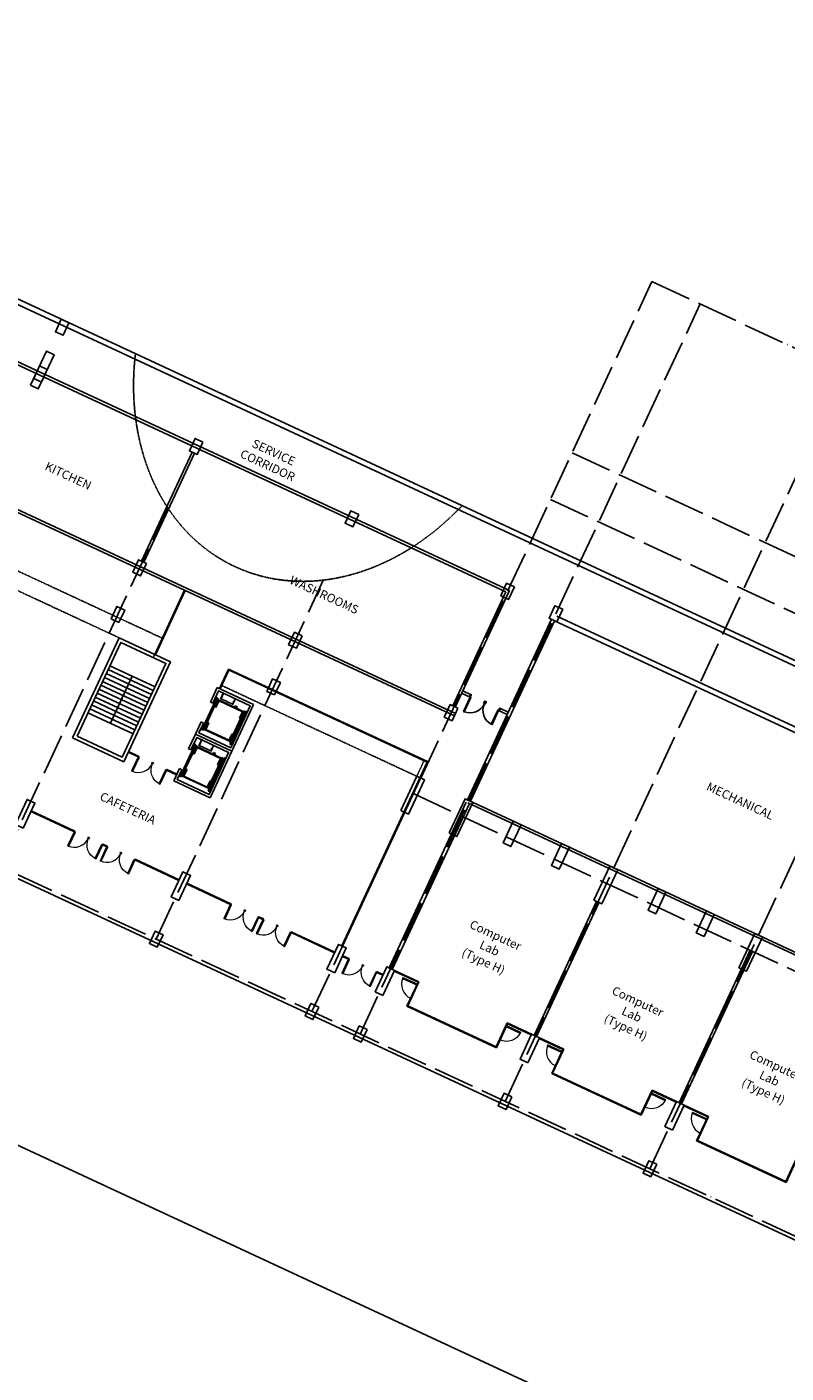
# Model space of a CAD drawing. Extents: x 684794242 to 685144082, y 475957539 to 476385594.
# Drawn here: x 684962166 to 685006362, y 476231606 to 476310017 of the extents above; entities that cross this region are included whole.
import ezdxf

# ---------------------------------------------------------------- set-up
doc = ezdxf.new("R2010")
doc.units = 0
doc.header["$LTSCALE"] = 100
for name, pattern in [('ACAD_ISO04W100', [30, 24, -3, 0, -3]), ('CENTER2', [1.125, 0.75, -0.125, 0.125, -0.125]), ('HIDDEN', [0.375, 0.25, -0.125])]:
    doc.linetypes.add(name, pattern=pattern)
doc.layers.get('Defpoints').update_dxf_attribs({"color": 111})
for name, color, linetype in [('A-_LIFT----_E-', 250, 'Continuous'), ('A-ANNO-NOTE-8', 9, 'Continuous'), ('A-COLS', 5, 'Continuous'), ('A-DOOR-JAMB', 5, 'Continuous'), ('A-DOOR-SWNG', 8, 'Continuous'), ('A-FLOR-LEVL', 6, 'Continuous'), ('A-FLOR-OVHD', 9, 'HIDDEN'), ('A-FLOR-STRS', 8, 'Continuous'), ('A-GLAZ', 6, 'Continuous'), ('A-GRID', 9, 'ACAD_ISO04W100'), ('A-STRU', 1, 'Continuous'), ('A-WALL', 2, 'Continuous')]:
    doc.layers.add(name, color=color, linetype=linetype)
doc.layers.add('x-poche-floor', color=7, linetype='Continuous', true_color=0xf2f0ed)
doc.styles.add('SWIS DIM', font='swissc.ttf', dxfattribs={"width": 0.8})

# ---------------------------------------------------------------- blocks, each defined once
blk = doc.blocks.new('A$C14FE201B')
at = {"layer": 'A-DOOR-JAMB'}
for points in [[(-940, 40), (-940, 0), (-980, 0), (-980, 40)], [(0, 40), (0, 0), (-40, 0), (-40, 40)]]:
    blk.add_lwpolyline(points, close=True, dxfattribs=at)
at = {"layer": 'A-DOOR-SWNG'}
blk.add_lwpolyline([(-40, 40), (-80, 40), (-80, 940), (-40, 940)], close=True, dxfattribs=at)
at = {"layer": 'A-DOOR-SWNG', "lineweight": 0, "ltscale": 200}
blk.add_arc((-40, 40), 900, 89.99996, 179.99996, dxfattribs=at)
blk = doc.blocks.new('DOOR900')
blk.add_lwpolyline([(0, 50), (-915, 50), (-915, 100), (0, 100)], close=True)
for start, end in [(90, 176.86753), (179.99978, 180.00001)]:
    blk.add_arc((0, 50), 915, start, end)
at = {"layer": 'A-DOOR-JAMB'}
for points in [[(0, 1015), (150, 1015), (150, 965), (0, 965)], [(150, 0), (150, 50), (0, 50), (0, 0), (150, 0)]]:
    blk.add_lwpolyline(points, close=True, dxfattribs=at)
blk = doc.blocks.new('ELEVATOR1-flat-2-flat-1')
at = {"layer": 'A-_LIFT----_E-'}
for p, q in [((-60.1, -48.5), (2.8, -19.1)), ((-54.7, -47.6), (-1.3, -22.7)), ((-42.1, -19.6), (-38.6, -18)), ((-42.1, -19.6), (-42, -19.9)), ((-38.7, -18.3), (-42, -19.9)), ((-38.7, -18.3), (-32.4, -31.8)), ((-38.6, -18), (-32.2, -31.7)), ((-35.4, -24.7), (-35.2, -24.7)), ((-35.2, -24.7), (-34.7, -25.6)), ((-34.5, -25.7), (-34.2, -25.5)), ((-34.1, -27), (-34.5, -26)), ((-34.4, -25.9), (-34.1, -25.7)), ((-34.3, -27.1), (-34.1, -27)), ((-34.1, -25.3), (-33.3, -25)), ((-34.1, -25.3), (-34.1, -25.3)), ((-33.9, -25.8), (-33.1, -25.4)), ((-33.9, -25.8), (-33.9, -25.8)), ((-33.1, -25.4), (-33.3, -25)), ((-32.6, -30.2), (-32.8, -30.3)), ((-32.3, -31.4), (-32.8, -30.3)), ((-32.3, -31.4), (-32.8, -30.3)), ((-32.6, -30.2), (-32.1, -31.2)), ((-32.3, -30.7), (-5.8, -18.3)), ((-7.9, -3.7), (-11.5, -5.3)), ((-11.5, -5.3), (-5.1, -19)), ((-11.1, -5.5), (-7.8, -3.9)), ((-11.1, -5.5), (-4.9, -18.9)), ((-8.7, -13.5), (-9.5, -13.9)), ((-9.3, -14.3), (-9.5, -13.9)), ((-8.5, -13.9), (-9.3, -14.3)), ((-8.7, -13.5), (-8.7, -13.5)), ((-8.3, -12.1), (-8.5, -12.2)), ((-8.5, -12.2), (-8.1, -13.2)), ((-8.2, -13.4), (-8.5, -13.5)), ((-8.5, -13.9), (-8.5, -13.9)), ((-8.1, -13.6), (-8.4, -13.7)), ((-7.9, -3.7), (-7.8, -3.9)), ((-7.4, -14.6), (-7.9, -13.6)), ((-7.2, -14.5), (-7.4, -14.6)), ((-6, -17.8), (-5.7, -17.7)), ((-6, -17.8), (-5.4, -19.1)), ((-5.2, -18.7), (-5.7, -17.7)), ((-1.3, -22.7), (5.7, -37.7)), ((1, -18.3), (0, -18.8)), ((7.9, -35.8), (0, -18.8)), ((8.9, -35.3), (1, -18.3)), ((2.4, -16), (4.8, -14.9)), ((2.4, -16), (36.8, -89.8)), ((2.8, -19.1), (34.7, -87.5)), ((4.4, -16.7), (3.4, -17.2)), ((11.3, -34.2), (3.4, -17.2)), ((12.3, -33.7), (4.4, -16.7)), ((-62.2, -46.1), (-64.6, -47.2)), ((-63, -48.1), (-61.9, -47.7)), ((-55, -65.1), (-63, -48.1)), ((-62.2, -46.1), (-27.8, -120)), ((-54, -64.7), (-61.9, -47.7)), ((-60.1, -48.5), (-28.2, -116.9)), ((-59.6, -46.5), (-58.5, -46.1)), ((-51.6, -63.5), (-59.6, -46.5)), ((-50.6, -63.1), (-58.5, -46.1)), ((-54.7, -47.6), (-47.8, -62.6)), ((-38.4, -34.2), (-43.1, -36.4)), ((-43.1, -36.4), (-42.5, -37.8)), ((-42.5, -37.8), (-37.7, -35.6)), ((-37.7, -35.6), (-38.4, -34.2)), ((-32.4, -31.8), (-32.2, -31.7)), ((-32.1, -31.2), (-32.3, -31.4)), ((5.7, -37.7), (7.5, -36.8)), ((7.5, -36.8), (6.9, -35.4)), ((7.9, -35.8), (8.9, -35.3)), ((8.9, -35.3), (26.2, -72.4)), ((11.3, -34.2), (12.3, -33.7)), ((11.3, -34.2), (28.6, -71.3)), ((12.3, -33.7), (29.6, -70.9)), ((17.5, -53.7), (16.5, -54.2)), ((17.7, -54), (16.6, -54.5)), ((20.9, -52.1), (19.9, -52.6)), ((21, -52.5), (20, -52.9)), ((-54, -64.7), (-55, -65.1)), ((-55, -65.1), (-37.7, -102.2)), ((-54, -64.7), (-36.7, -101.8)), ((-50.6, -63.1), (-51.6, -63.5)), ((-51.6, -63.5), (-34.3, -100.7)), ((-50.6, -63.1), (-33.3, -100.2)), ((-49.6, -63.4), (-50.3, -62.1)), ((-47.8, -62.6), (-49.6, -63.4)), ((-46.5, -83.5), (-45.4, -83)), ((-46.3, -83.9), (-45.3, -83.4)), ((-43.1, -81.9), (-42, -81.5)), ((-42.9, -82.3), (-41.9, -81.8)), ((-28.2, -116.9), (34.7, -87.5)), ((-24.1, -113.3), (29.3, -88.4)), ((22.3, -73.4), (24.2, -72.5)), ((22.3, -73.4), (29.3, -88.4)), ((24.2, -72.5), (24.8, -73.9)), ((25.2, -72.9), (26.2, -72.4)), ((25.2, -72.9), (33.1, -89.9)), ((26.2, -72.4), (34.1, -89.4)), ((28.6, -71.3), (29.6, -70.9)), ((28.6, -71.3), (36.5, -88.3)), ((29.6, -70.9), (37.5, -87.9)), ((34.1, -89.4), (33.1, -89.9)), ((37.5, -87.9), (36.5, -88.3)), ((36.8, -89.8), (39.2, -88.7)), ((-36.7, -101.8), (-37.7, -102.2)), ((-37.7, -102.2), (-29.8, -119.2)), ((-36.7, -101.8), (-28.8, -118.8)), ((-33.3, -100.2), (-34.3, -100.7)), ((-34.3, -100.7), (-26.4, -117.7)), ((-33.3, -100.2), (-25.4, -117.2)), ((-31.1, -98.3), (-33, -99.2)), ((-33, -99.2), (-32.3, -100.5)), ((-31.1, -98.3), (-24.1, -113.3)), ((-27.5, -119.8), (-30.2, -121.1)), ((-27.8, -120), (-30.2, -121.1)), ((-30.2, -121.1), (-26.2, -122.5)), ((-30.2, -121.1), (-28.9, -123.8)), ((-29.8, -119.2), (-28.8, -118.8)), ((-29, -102.7), (-28.8, -102.6)), ((-27.5, -119.8), (-28.9, -123.8)), ((-28.9, -123.8), (-26.2, -122.5)), ((-28.8, -102.6), (-25.9, -108.8)), ((-27.9, -104.5), (-27.7, -104.4)), ((-27.8, -104.8), (-27.6, -104.7)), ((-27.7, -104.4), (-27.6, -104.7)), ((-26.2, -122.5), (-27.5, -119.8)), ((-26.4, -117.7), (-25.4, -117.2)), ((-26.2, -108.9), (-25.9, -108.8))]:
    blk.add_line(p, q, dxfattribs=at)
for centre, start, end in [((-34.6, -25.6), 207.4888, 294.9888), ((-34.4, -26), 114.9888, 202.4888), ((-34.2, -25.4), 294.9888, 24.9888), ((-34, -25.8), 24.9888, 114.9888), ((-8.5, -13.4), 204.9888, 294.9888), ((-8.4, -13.9), 114.9888, 204.9888), ((-8.2, -13.3), 294.9888, 22.4888), ((-8, -13.7), 27.4888, 114.9888)]:
    blk.add_arc(centre, 0.117, start, end, dxfattribs=at)
at = {"layer": 'A-COLS'}
for p, q in [((-72.9, -34), (0, 0)), ((0, 0), (13.2, -28.4)), ((-72.9, -34), (-59.7, -62.4)), ((34.3, -73.6), (44.8, -96.2)), ((-38.6, -107.6), (-28.1, -130.2)), ((44.8, -96.2), (-28.1, -130.2))]:
    blk.add_line(p, q, dxfattribs=at)
blk = doc.blocks.new('A$C3CC05CAD')
at = {"layer": 'A-WALL'}
for p, q in [((-137, 2847), (-137, -152)), ((-137, 2847), (2196, 2847)), ((2196, 2847), (2196, 1900)), ((2044, 1900), (2196, 1900)), ((2044, 632), (2196, 632)), ((2196, 632), (2196, -152)), ((-137, -152), (2196, -152))]:
    blk.add_line(p, q, dxfattribs=at)
blk.add_lwpolyline([(2044, 632), (2044, 0), (0, 0), (0, 2695), (2044, 2695), (2044, 1900)], dxfattribs=at)
at = {"layer": 'x-poche-floor', "xscale": 25.39999989906619, "yscale": 25.3999995940685, "zscale": 25.4, "rotation": 335.0111714336257}
blk.add_blockref('ELEVATOR1-flat-2-flat-1', (2044, 2695), dxfattribs=at)
blk = doc.blocks.new('SD-FIRESTAIR-3100')
for p, q in [((1700, -200), (1700, -3100)), ((1952, -200), (1952, -3100)), ((2204, -200), (2204, -3100)), ((2456, -200), (2456, -3100)), ((2708, -200), (2708, -3100)), ((2960, -200), (2960, -3100)), ((3212, -200), (3212, -3100)), ((3464, -200), (3464, -3100)), ((3716, -200), (3716, -3100)), ((3968, -200), (3968, -3100)), ((4220, -200), (4220, -3100)), ((4472, -200), (4472, -3100)), ((4724, -200), (4724, -3100)), ((1700, -1637), (4724, -1637))]:
    blk.add_line(p, q)
for points in [[(0, 0), (6424, 0), (6424, -3300), (0, -3300)], [(200, -200), (6224, -200), (6224, -3100), (200, -3100)]]:
    blk.add_lwpolyline(points, close=True)

msp = doc.modelspace()

# ---------------------------------------------------------------- linework, layer by layer
at = {"layer": 'A-FLOR-LEVL', "color": 6}
msp.add_line((684920561, 476279528), (685020834, 476232864), dxfattribs=at)
at = {"layer": 'A-FLOR-OVHD'}
for p, q in [((684970046, 476274411), (684958691, 476279696)), ((684969644, 476273452), (684958253, 476278753)), ((684969518, 476273276), (684970046, 476274411)), ((684973471, 476271671), (684984862, 476266369)), ((684984440, 476265463), (684985284, 476267276))]:
    msp.add_line(p, q, dxfattribs=at)
msp.add_ellipse((684980308, 476291541), major_axis=(6032, 12959), ratio=0.794638, start_param=1.965804, end_param=4.317485, dxfattribs=at)
msp.add_ellipse((684980308, 476291541), major_axis=(6032, 12959), ratio=0.794638, start_param=1.965804, end_param=4.317485, dxfattribs=at)
at = {"layer": 'A-GLAZ'}
for p, q in [((684969608, 476273468), (684971348, 476277208)), ((684969644, 476273452), (684971384, 476277191)), ((684973381, 476271478), (684973910, 476272613)), ((684973418, 476271461), (684973946, 476272597)), ((684973893, 476272577), (684985475, 476267187)), ((684973910, 476272613), (684985528, 476267207)), ((684968693, 476267476), (684968067, 476267767)), ((684968673, 476267529), (684968084, 476267803)), ((684985475, 476267187), (684980496, 476256489)), ((684985528, 476267207), (684980532, 476256472)), ((684970878, 476266459), (684970252, 476266750)), ((684970895, 476266495), (684970305, 476266769)), ((684964896, 476263153), (684962398, 476264316)), ((684964913, 476263189), (684962415, 476264352)), ((684966526, 476262395), (684966784, 476262275)), ((684966580, 476262414), (684966801, 476262311)), ((684968450, 476261499), (684971011, 476260307)), ((684968467, 476261535), (684971028, 476260344)), ((684974060, 476258889), (684971465, 476260096)), ((684974041, 476258942), (684971482, 476260133)), ((684975950, 476258009), (684975692, 476258129)), ((684975930, 476258062), (684975709, 476258165)), ((684977580, 476257251), (684980078, 476256088)), ((684977597, 476257287), (684980095, 476256124)), ((684980531, 476255877), (684980930, 476255692)), ((684980548, 476255913), (684980911, 476255745)), ((684982489, 476254966), (684982888, 476254780)), ((684982542, 476254985), (684982905, 476254817)), ((684983553, 476255023), (684984935, 476254379)), ((684983569, 476255059), (684984988, 476254399)), ((684984935, 476254379), (684984285, 476252983)), ((684984988, 476254399), (684984339, 476253002)), ((684984285, 476252983), (684989499, 476250557)), ((684984339, 476253002), (684989479, 476250610)), ((684990129, 476252006), (684989479, 476250610)), ((684990148, 476251953), (684989499, 476250557)), ((684991548, 476251346), (684990129, 476252006)), ((684991531, 476251310), (684990148, 476251953)), ((684991984, 476251099), (684993367, 476250455)), ((684991984, 476251099), (684993367, 476250455)), ((684992001, 476251135), (684993420, 476250475)), ((684992001, 476251135), (684993420, 476250475)), ((684993367, 476250455), (684992717, 476249059)), ((684993367, 476250455), (684992717, 476249059)), ((684993420, 476250475), (684992770, 476249078)), ((684993420, 476250475), (684992770, 476249078)), ((684997930, 476246633), (684992717, 476249059)), ((684997911, 476246686), (684992770, 476249078)), ((684998561, 476248082), (684997911, 476246686)), ((684998580, 476248029), (684997930, 476246633)), ((684999979, 476247422), (684998561, 476248082)), ((684999963, 476247386), (684998580, 476248029)), ((685000416, 476247175), (685001799, 476246531)), ((685000433, 476247211), (685001852, 476246551)), ((685001799, 476246531), (685001149, 476245135)), ((685001852, 476246551), (685001202, 476245155)), ((685006362, 476242709), (685001149, 476245135)), ((685006343, 476242762), (685001202, 476245155)), ((685006992, 476244159), (685006343, 476242762)), ((685007012, 476244105), (685006362, 476242709))]:
    msp.add_line(p, q, dxfattribs=at)
at = {"layer": 'A-GRID'}
for p, q in [((684978760, 476252664), (684998548, 476295186)), ((684998548, 476295186), (685029464, 476280798)), ((684981571, 476251356), (685001359, 476293878)), ((684990002, 476247433), (685009790, 476289954)), ((684998434, 476243509), (685018222, 476286030)), ((684993907, 476285213), (685024823, 476270825)), ((684960628, 476261103), (684970374, 476282046)), ((684992641, 476282493), (685023558, 476268105)), ((684920645, 476279709), (685020919, 476233045)), ((684969694, 476256884), (684979440, 476277827)), ((684984667, 476265357), (685026825, 476245738))]:
    msp.add_line(p, q, dxfattribs=at)
at = {"layer": 'A-STRU'}
for points in [[(684964614, 476292778), (684964161, 476292989), (684963823, 476292264), (684964277, 476292053)], [(684964614, 476292778), (684964161, 476292989), (684963823, 476292264), (684964277, 476292053)], [(684962370, 476289141), (684963298, 476291135), (684963751, 476290924), (684962823, 476288930)], [(684963348, 476290058), (684962895, 476290269), (684962558, 476289544), (684963011, 476289333)], [(684972415, 476285839), (684971961, 476286050), (684971624, 476285325), (684972077, 476285114)], [(684972415, 476285839), (684971961, 476286050), (684971624, 476285325), (684972077, 476285114)], [(684981481, 476281620), (684981028, 476281831), (684980690, 476281106), (684981144, 476280895)], [(684981481, 476281620), (684981028, 476281831), (684980690, 476281106), (684981144, 476280895)], [(684969124, 476278767), (684968670, 476278978), (684968333, 476278253), (684968786, 476278042)], [(684990547, 476277401), (684990094, 476277612), (684989757, 476276886), (684990210, 476276675)], [(684967520, 476275322), (684967067, 476275533), (684967405, 476276258), (684967858, 476276047)], [(684993358, 476276093), (684992905, 476276304), (684992567, 476275578), (684993020, 476275367)], [(684993358, 476276093), (684992905, 476276304), (684992567, 476275578), (684993020, 476275367)], [(684978190, 476274548), (684977737, 476274759), (684977399, 476274034), (684977853, 476273823)], [(684976587, 476271103), (684976133, 476271314), (684976471, 476272039), (684976924, 476271828)], [(684987256, 476270329), (684986803, 476270540), (684986466, 476269815), (684986919, 476269604)], [(684983934, 476264375), (684984862, 476266369), (684985316, 476266158), (684984387, 476264164)], [(684986745, 476263067), (684987673, 476265061), (684988126, 476264850), (684987198, 476262856)], [(684986745, 476263067), (684987673, 476265061), (684988126, 476264850), (684987198, 476262856)], [(684990937, 476263543), (684990483, 476263754), (684989893, 476262484), (684990346, 476262273)], [(684990937, 476263543), (684990483, 476263754), (684989893, 476262484), (684990346, 476262273)], [(684993747, 476262235), (684993294, 476262446), (684992703, 476261176), (684993157, 476260965)], [(684993747, 476262235), (684993294, 476262446), (684992703, 476261176), (684993157, 476260965)], [(684995176, 476259143), (684996105, 476261138), (684996558, 476260927), (684995630, 476258932)], [(684995176, 476259143), (684996105, 476261138), (684996558, 476260927), (684995630, 476258932)], [(684999368, 476259619), (684998915, 476259830), (684998324, 476258560), (684998778, 476258349)], [(684999368, 476259619), (684998915, 476259830), (684998324, 476258560), (684998778, 476258349)], [(685002179, 476258311), (685001726, 476258522), (685001135, 476257252), (685001588, 476257041)], [(684970089, 476257141), (684969636, 476257352), (684969298, 476256626), (684969752, 476256415)], [(684970089, 476257141), (684969636, 476257352), (684969298, 476256626), (684969752, 476256415)], [(685003608, 476255219), (685004536, 476257214), (685004990, 476257003), (685004061, 476255008)], [(684979156, 476252922), (684978702, 476253133), (684978365, 476252407), (684978818, 476252196)], [(684979156, 476252922), (684978702, 476253133), (684978365, 476252407), (684978818, 476252196)], [(684981966, 476251614), (684981513, 476251825), (684981175, 476251099), (684981629, 476250888)], [(684981966, 476251614), (684981513, 476251825), (684981175, 476251099), (684981629, 476250888)], [(684990398, 476247690), (684989944, 476247901), (684989607, 476247175), (684990060, 476246964)], [(684990398, 476247690), (684989944, 476247901), (684989607, 476247175), (684990060, 476246964)], [(684998829, 476243766), (684998376, 476243977), (684998039, 476243252), (684998492, 476243041)]]:
    msp.add_lwpolyline(points, close=True, dxfattribs=at)
for points in [[(684961951, 476263355), (684962626, 476264805), (684962173, 476265016), (684961498, 476263566), (684961951, 476263355)], [(684961951, 476263355), (684962626, 476264805), (684962173, 476265016), (684961498, 476263566), (684961951, 476263355)], [(684971017, 476259135), (684971693, 476260586), (684971239, 476260797), (684970564, 476259346), (684971017, 476259135)], [(684971017, 476259135), (684971693, 476260586), (684971239, 476260797), (684970564, 476259346), (684971017, 476259135)], [(684980084, 476254916), (684980759, 476256367), (684980306, 476256578), (684979630, 476255127), (684980084, 476254916)], [(684982894, 476253608), (684983569, 476255059), (684983116, 476255270), (684982441, 476253819), (684982894, 476253608)], [(684982894, 476253608), (684983569, 476255059), (684983116, 476255270), (684982441, 476253819), (684982894, 476253608)], [(684991326, 476249684), (684992001, 476251135), (684991548, 476251346), (684990873, 476249895), (684991326, 476249684)], [(684991326, 476249684), (684992001, 476251135), (684991548, 476251346), (684990873, 476249895), (684991326, 476249684)], [(684999758, 476245761), (685000433, 476247211), (684999979, 476247422), (684999304, 476245971), (684999758, 476245761)]]:
    msp.add_lwpolyline(points, dxfattribs=at)
at = {"layer": 'A-WALL'}
for p, q in [((684933245, 476307377), (685033745, 476260607)), ((684933390, 476306978), (685033618, 476260335)), ((684990052, 476277107), (684932232, 476304015)), ((684990252, 476277180), (684932295, 476304151)), ((684968829, 476278904), (684971783, 476285251)), ((684968965, 476278841), (684971919, 476285188)), ((684957046, 476283864), (684987056, 476269898)), ((684957110, 476284000), (684987119, 476270034)), ((684986962, 476270466), (684990052, 476277107)), ((684987098, 476270403), (684990252, 476277180)), ((684992703, 476275515), (684987809, 476264998)), ((684992703, 476275515), (684987809, 476264998)), ((684993011, 476275703), (685032268, 476257434)), ((684992884, 476275431), (684987990, 476264914)), ((684992884, 476275431), (684987990, 476264914)), ((684992884, 476275431), (685032142, 476257162)), ((684987473, 476271209), (684988015, 476270957)), ((684987536, 476271345), (684988032, 476271114)), ((684989583, 476270227), (684990125, 476269975)), ((684989692, 476270342), (684990188, 476270111)), ((684987746, 476264862), (684983252, 476255207)), ((684987746, 476264862), (684983252, 476255207)), ((684987927, 476264778), (684983433, 476255122)), ((684987927, 476264778), (684983433, 476255122)), ((685015715, 476251846), (684987836, 476264820)), ((684996331, 476261032), (684987899, 476264956)), ((684996331, 476261032), (684987899, 476264956)), ((685015778, 476251982), (684996467, 476260969)), ((684995335, 476259069), (684991706, 476251272)), ((684995471, 476259006), (684991842, 476251209)), ((685004273, 476256233), (685000138, 476247348)), ((685004409, 476256170), (685000274, 476247285))]:
    msp.add_line(p, q, dxfattribs=at)
at = {"layer": 'Defpoints'}
msp.add_lwpolyline([(684951804, 476385594), (685144082, 476296113), (685092000, 476184198), (684899722, 476273678)], close=True, dxfattribs=at)

# ---------------------------------------------------------------- block references
at = {"extrusion": (3.3755e-50, 2.5654e-49, -1), "zscale": -0.9999999999999999, "rotation": 24.95585048435879}
for p in [(-684974033, 476268034), (-684972768, 476265315)]:
    msp.add_blockref('A$C3CC05CAD', p, dxfattribs=at)
at = {"xscale": -1}
for name, p, rotation in [('DOOR900', (684987924, 476270999), 245.0441387854239), ('A$C14FE201B', (684970342, 476266752), 155.044297644976), ('A$C14FE201B', (684966616, 476262397), 155.0442962032488), ('A$C14FE201B', (684968505, 476261518), 155.044297644976), ('A$C14FE201B', (684975709, 476258165), 155.0442962032488), ('A$C14FE201B', (684977598, 476257286), 155.0442962032488), ('A$C14FE201B', (684982579, 476254968), 155.044297644976), ('A$C14FE201B', (684990070, 476251880), 245.0441540522719), ('A$C14FE201B', (684998502, 476247956), 245.0441540522719)]:
    msp.add_blockref(name, p, dxfattribs=dict(at, rotation=rotation))
for name, p, rotation in [('DOOR900', (684989674, 476270185), 65.04415405081241), ('A$C14FE201B', (684968637, 476267546), 155.0440028276818), ('A$C14FE201B', (684964911, 476263190), 155.0440028276818), ('A$C14FE201B', (684966801, 476262311), 155.0440028276818), ('A$C14FE201B', (684974005, 476258959), 155.0440028276818), ('A$C14FE201B', (684975894, 476258079), 155.0440028276818), ('A$C14FE201B', (684980874, 476255762), 155.0440028276818), ('A$C14FE201B', (684984929, 476254272), 65.04414641887406), ('A$C14FE201B', (684993361, 476250348), 65.04414641962997), ('A$C14FE201B', (684993361, 476250348), 65.04414642033355), ('A$C14FE201B', (685001793, 476246424), 65.04414641962997)]:
    msp.add_blockref(name, p, dxfattribs=dict(rotation=rotation))
at = {"layer": 'A-FLOR-STRS', "rotation": 65.04415405227189}
msp.add_blockref('SD-FIRESTAIR-3100', (684964820, 476268611), dxfattribs=at)

# ---------------------------------------------------------------- texts
at = {"layer": 'A-ANNO-NOTE-8', "linetype": 'CENTER2', "ltscale": 0.25, "char_height": 500, "attachment_point": 2, "rotation": 335.04415, "style": 'SWIS DIM'}
for s, insert, width in [('SERVICE CORRIDOR', (684976637, 476285464), 5446.6), ('SERVICE CORRIDOR', (684976637, 476285464), 5446.6), ('KITCHEN', (684964679, 476284098), 5446.6), ('WASHROOMS', (684979580, 476277163), 5446.6), ('CAFETERIA', (684968148, 476264735), 5446.6), ('MECHANICAL', (685003800, 476265159), 5446.6), ('Computer Lab (Type H)', (684989558, 476257337), 3081.24), ('Computer Lab (Type H)', (684997837, 476253484), 3081.24), ('Computer Lab (Type H)', (685005851, 476249755), 3081.24)]:
    msp.add_mtext(s, dxfattribs=dict(at, insert=insert, width=width))

doc.saveas('drawing.dxf')
